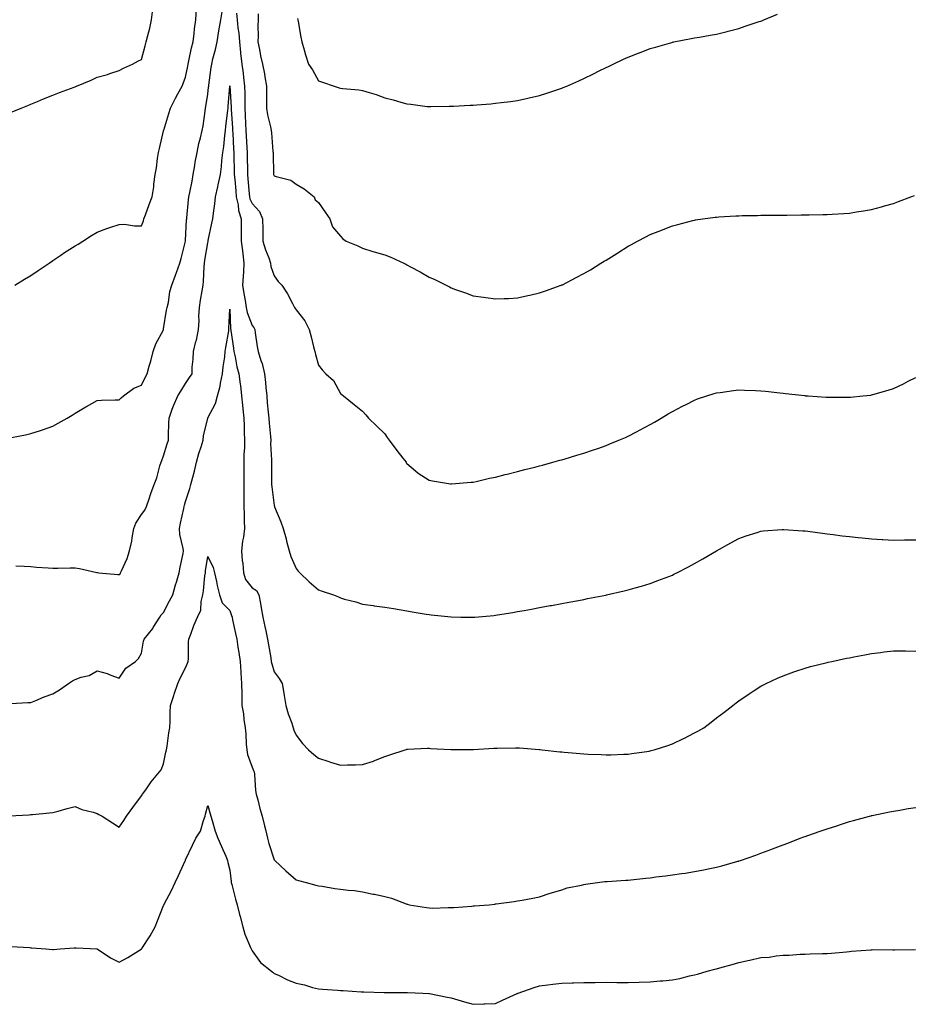
# Model space of a CAD drawing. Units: inches. Extents: x 957923 to 960563, y 7239818 to 7242458.
# Drawn here: x 959143 to 959546, y 7241347 to 7241792 of the extents above; entities that cross this region are included whole.
import ezdxf

# ---------------------------------------------------------------- set-up
doc = ezdxf.new("R2010")
doc.units = ezdxf.units.IN
doc.header["$MEASUREMENT"] = 0
doc.layers.add('Contour_95797239', color=7, linetype='Continuous', true_color=0x26d510)

msp = doc.modelspace()

# ---------------------------------------------------------------- linework, layer by layer
at = {"layer": 'Contour_95797239'}
for points in [[(959139.28, 7241603.15, 3180), (959145.59, 7241604.38, 3180), (959148.05, 7241604.93, 3180), (959152.45, 7241606.32, 3180), (959153.38, 7241606.59, 3180), (959158.05, 7241608.22, 3180), (959160.41, 7241609.56, 3180), (959164.48, 7241611.92, 3180), (959166.7, 7241613.27, 3180), (959168.05, 7241614.12, 3180), (959172.98, 7241616.99, 3180), (959173.28, 7241617.15, 3180), (959178.05, 7241619.9, 3180), (959180, 7241619.97, 3180), (959186.19, 7241620.06, 3180), (959188.05, 7241620.12, 3180), (959188.96, 7241621.01, 3180), (959189.93, 7241621.92, 3180), (959194.63, 7241625.34, 3180), (959198.05, 7241626.74, 3180), (959199.68, 7241630.29, 3180), (959200.58, 7241631.92, 3180), (959201.55, 7241635.42, 3180), (959202.31, 7241637.66, 3180), (959203.3, 7241641.92, 3180), (959204.53, 7241645.44, 3180), (959207.96, 7241651.83, 3180), (959208, 7241651.92, 3180), (959208.01, 7241651.96, 3180), (959208.05, 7241652.18, 3180), (959209.37, 7241660.6, 3180), (959209.76, 7241661.92, 3180), (959210.26, 7241664.13, 3180), (959210.94, 7241669.03, 3180), (959211.74, 7241671.92, 3180), (959213.44, 7241676.53, 3180), (959213.86, 7241677.73, 3180), (959215.36, 7241681.92, 3180), (959215.99, 7241683.98, 3180), (959218.02, 7241691.89, 3180), (959218.03, 7241691.92, 3180), (959218.03, 7241691.94, 3180), (959218.05, 7241692.14, 3180), (959218.49, 7241701.48, 3180), (959218.53, 7241701.92, 3180), (959218.59, 7241702.46, 3180), (959219.4, 7241710.57, 3180), (959219.55, 7241711.92, 3180), (959219.92, 7241713.79, 3180), (959220.93, 7241719.04, 3180), (959221.5, 7241721.92, 3180), (959222.2, 7241726.07, 3180), (959222.37, 7241727.6, 3180), (959223.21, 7241731.92, 3180), (959224.01, 7241735.96, 3180), (959224.75, 7241738.62, 3180), (959225.5, 7241741.92, 3180), (959225.93, 7241744.04, 3180), (959226.79, 7241750.66, 3180), (959227.01, 7241751.92, 3180), (959227.23, 7241752.74, 3180), (959228.05, 7241758.29, 3180), (959228.43, 7241761.54, 3180), (959228.46, 7241761.92, 3180), (959228.55, 7241762.42, 3180), (959229.54, 7241770.43, 3180), (959229.83, 7241771.92, 3180), (959230.38, 7241774.25, 3180), (959231.47, 7241778.5, 3180), (959232.25, 7241781.92, 3180), (959233.04, 7241786.91, 3180), (959233.05, 7241786.92, 3180), (959233.9, 7241791.92, 3180), (959234.48, 7241795.49, 3180)], [(959139.68, 7241750.29, 3182), (959143.7, 7241751.92, 3182), (959146.76, 7241753.21, 3182), (959148.05, 7241753.72, 3182), (959151.13, 7241755, 3182), (959153.83, 7241756.14, 3182), (959158.05, 7241757.85, 3182), (959160.96, 7241759.01, 3182), (959167.67, 7241761.54, 3182), (959168.05, 7241761.69, 3182), (959168.22, 7241761.75, 3182), (959168.67, 7241761.92, 3182), (959175.28, 7241764.69, 3182), (959178.05, 7241765.94, 3182), (959182.72, 7241767.25, 3182), (959183.76, 7241767.63, 3182), (959188.05, 7241769.02, 3182), (959189.92, 7241770.05, 3182), (959193.95, 7241771.92, 3182), (959196.67, 7241773.3, 3182), (959198.05, 7241773.96, 3182), (959199.76, 7241780.21, 3182), (959200.2, 7241781.92, 3182), (959200.88, 7241784.75, 3182), (959201.79, 7241788.18, 3182), (959202.64, 7241791.92, 3182), (959203.18, 7241796.79, 3182)], [(959140.84, 7241671.92, 3181), (959145.28, 7241674.69, 3181), (959148.05, 7241676.4, 3181), (959151.34, 7241678.63, 3181), (959156.31, 7241681.92, 3181), (959157.35, 7241682.62, 3181), (959158.05, 7241683.07, 3181), (959161.61, 7241685.48, 3181), (959163.31, 7241686.66, 3181), (959168.05, 7241689.71, 3181), (959169.44, 7241690.53, 3181), (959171.6, 7241691.92, 3181), (959175.55, 7241694.42, 3181), (959178.05, 7241695.94, 3181), (959182.42, 7241697.55, 3181), (959184.28, 7241698.15, 3181), (959188.05, 7241699.45, 3181), (959190.41, 7241699.56, 3181), (959194.88, 7241698.75, 3181), (959198.05, 7241698.83, 3181), (959198.97, 7241701, 3181), (959199.2, 7241701.92, 3181), (959199.89, 7241703.76, 3181), (959201.6, 7241708.37, 3181), (959202.92, 7241711.92, 3181), (959203.6, 7241716.37, 3181), (959203.73, 7241717.6, 3181), (959204.34, 7241721.92, 3181), (959204.92, 7241725.05, 3181), (959205.32, 7241729.19, 3181), (959205.76, 7241731.92, 3181), (959206.17, 7241733.8, 3181), (959208.05, 7241741.76, 3181), (959208.09, 7241741.88, 3181), (959208.1, 7241741.92, 3181), (959208.13, 7241742, 3181), (959210.38, 7241749.59, 3181), (959211.16, 7241751.92, 3181), (959213.45, 7241756.52, 3181), (959214.52, 7241758.39, 3181), (959216.47, 7241761.92, 3181), (959216.91, 7241763.06, 3181), (959218.05, 7241765.94, 3181), (959219.02, 7241770.95, 3181), (959219.17, 7241771.92, 3181), (959219.51, 7241773.38, 3181), (959220.72, 7241779.25, 3181), (959221.38, 7241781.92, 3181), (959221.86, 7241785.73, 3181), (959222.09, 7241787.88, 3181), (959222.62, 7241791.92, 3181), (959222.97, 7241796.84, 3181)], [(959241.07, 7241794.94, 3180), (959241.34, 7241791.92, 3180), (959241.64, 7241788.33, 3180), (959242.01, 7241785.88, 3180), (959242.31, 7241781.92, 3180), (959242.85, 7241777.12, 3180), (959242.9, 7241776.77, 3180), (959243.43, 7241771.92, 3180), (959243.97, 7241767.84, 3180), (959244.18, 7241765.79, 3180), (959244.67, 7241761.92, 3180), (959244.75, 7241758.62, 3180), (959244.74, 7241755.23, 3180), (959244.82, 7241751.92, 3180), (959244.98, 7241748.85, 3180), (959245.11, 7241744.86, 3180), (959245.27, 7241741.92, 3180), (959245.41, 7241739.28, 3180), (959245.75, 7241734.22, 3180), (959245.88, 7241731.92, 3180), (959245.92, 7241729.79, 3180), (959245.95, 7241724.02, 3180), (959245.99, 7241721.92, 3180), (959246.16, 7241720.03, 3180), (959246.76, 7241713.21, 3180), (959246.88, 7241711.92, 3180), (959247.08, 7241710.95, 3180), (959248.05, 7241708.82, 3180), (959251.41, 7241705.28, 3180), (959252.84, 7241701.92, 3180), (959252.9, 7241697.07, 3180), (959252.86, 7241696.73, 3180), (959252.94, 7241691.92, 3180), (959254.14, 7241688.01, 3180), (959255.58, 7241684.39, 3180), (959256.45, 7241681.92, 3180), (959256.53, 7241680.4, 3180), (959258.05, 7241676.17, 3180), (959259.79, 7241673.66, 3180), (959261.46, 7241671.92, 3180), (959264.13, 7241668, 3180), (959266.35, 7241663.62, 3180), (959267.3, 7241661.92, 3180), (959267.61, 7241661.48, 3180), (959268.05, 7241660.81, 3180), (959271.97, 7241655.84, 3180), (959273.92, 7241651.92, 3180), (959274.76, 7241648.63, 3180), (959275.86, 7241644.11, 3180), (959276.42, 7241641.92, 3180), (959276.78, 7241640.65, 3180), (959278.05, 7241635.73, 3180), (959279.81, 7241633.68, 3180), (959281.37, 7241631.92, 3180), (959284.92, 7241628.8, 3180), (959288.05, 7241623, 3180), (959288.64, 7241622.51, 3180), (959289.35, 7241621.92, 3180), (959294.15, 7241618.02, 3180), (959298.05, 7241614.96, 3180), (959299.47, 7241613.34, 3180), (959300.66, 7241611.92, 3180), (959304.43, 7241608.3, 3180), (959308.05, 7241604.74, 3180), (959309.18, 7241603.05, 3180), (959309.96, 7241601.92, 3180), (959313.42, 7241597.29, 3180), (959316.17, 7241593.8, 3180), (959317.64, 7241591.92, 3180), (959317.78, 7241591.65, 3180), (959318.05, 7241591.34, 3180), (959321.97, 7241588, 3180), (959323.13, 7241587, 3180), (959328.05, 7241583.85, 3180), (959329.6, 7241583.47, 3180), (959337.81, 7241582.16, 3180), (959338.05, 7241582.12, 3180), (959338.26, 7241582.13, 3180), (959347.02, 7241582.95, 3180), (959348.05, 7241582.99, 3180), (959349.42, 7241583.29, 3180), (959355.31, 7241584.66, 3180), (959358.05, 7241585.23, 3180), (959362.45, 7241586.32, 3180), (959363.4, 7241586.57, 3180), (959368.05, 7241587.7, 3180), (959371.39, 7241588.58, 3180), (959375.88, 7241589.75, 3180), (959378.05, 7241590.33, 3180), (959379.31, 7241590.66, 3180), (959383.96, 7241591.92, 3180), (959387.17, 7241592.8, 3180), (959388.05, 7241593.03, 3180), (959389.65, 7241593.52, 3180), (959394.9, 7241595.07, 3180), (959398.05, 7241596.03, 3180), (959402.44, 7241597.53, 3180), (959404.32, 7241598.19, 3180), (959408.05, 7241599.49, 3180), (959409.78, 7241600.19, 3180), (959413.86, 7241601.92, 3180), (959416.8, 7241603.17, 3180), (959418.05, 7241603.71, 3180), (959421.77, 7241605.64, 3180), (959423.46, 7241606.51, 3180), (959428.05, 7241608.95, 3180), (959429.91, 7241610.06, 3180), (959433.03, 7241611.92, 3180), (959436.19, 7241613.78, 3180), (959438.05, 7241614.83, 3180), (959442.65, 7241617.32, 3180), (959444.22, 7241618.09, 3180), (959448.05, 7241620.04, 3180), (959449.42, 7241620.55, 3180), (959453.67, 7241621.92, 3180), (959456.97, 7241623, 3180), (959458.05, 7241623.32, 3180), (959459.62, 7241623.49, 3180), (959465.62, 7241624.35, 3180), (959468.05, 7241624.62, 3180), (959470.63, 7241624.5, 3180), (959475.61, 7241624.36, 3180), (959478.05, 7241624.25, 3180), (959480.15, 7241624.02, 3180), (959486.64, 7241623.33, 3180), (959488.05, 7241623.17, 3180), (959489.17, 7241623.04, 3180), (959497.94, 7241622.03, 3180), (959498.05, 7241622.01, 3180), (959498.14, 7241622.01, 3180), (959499.39, 7241621.92, 3180), (959507.5, 7241621.37, 3180), (959508.05, 7241621.33, 3180), (959508.65, 7241621.32, 3180), (959517.47, 7241621.34, 3180), (959518.05, 7241621.32, 3180), (959518.61, 7241621.36, 3180), (959524.09, 7241621.92, 3180), (959527.67, 7241622.3, 3180), (959528.05, 7241622.36, 3180), (959528.67, 7241622.54, 3180), (959535.53, 7241624.44, 3180), (959538.05, 7241625.24, 3180), (959542.54, 7241627.43, 3180), (959544.68, 7241628.55, 3180), (959548.05, 7241630.27, 3180)], [(959250.76, 7241794.63, 3181), (959250.76, 7241791.92, 3181), (959250.73, 7241789.24, 3181), (959250.76, 7241784.63, 3181), (959250.72, 7241781.92, 3181), (959251.41, 7241778.56, 3181), (959251.8, 7241775.67, 3181), (959252.73, 7241771.92, 3181), (959253.62, 7241767.49, 3181), (959253.85, 7241766.12, 3181), (959254.65, 7241761.92, 3181), (959254.62, 7241758.49, 3181), (959254.6, 7241755.37, 3181), (959254.57, 7241751.92, 3181), (959255.04, 7241748.91, 3181), (959256.46, 7241743.51, 3181), (959256.75, 7241741.92, 3181), (959256.9, 7241740.77, 3181), (959257.51, 7241732.46, 3181), (959257.57, 7241731.92, 3181), (959257.58, 7241731.45, 3181), (959257.76, 7241722.21, 3181), (959257.77, 7241721.92, 3181), (959257.84, 7241721.71, 3181), (959258.05, 7241721.42, 3181), (959258.9, 7241721.07, 3181), (959265.61, 7241719.48, 3181), (959268.05, 7241717.56, 3181), (959271.58, 7241715.45, 3181), (959276.18, 7241711.92, 3181), (959276.63, 7241710.5, 3181), (959278.05, 7241709.38, 3181), (959281.14, 7241705.01, 3181), (959283.18, 7241701.92, 3181), (959284.48, 7241698.35, 3181), (959288.05, 7241694.07, 3181), (959289.08, 7241692.95, 3181), (959290.63, 7241691.92, 3181), (959295.86, 7241689.73, 3181), (959298.05, 7241688.76, 3181), (959302.71, 7241687.26, 3181), (959303.22, 7241687.09, 3181), (959308.05, 7241685.68, 3181), (959310.76, 7241684.63, 3181), (959316.61, 7241681.92, 3181), (959317.58, 7241681.45, 3181), (959318.05, 7241681.2, 3181), (959319.66, 7241680.31, 3181), (959324.09, 7241677.96, 3181), (959328.05, 7241675.59, 3181), (959330.64, 7241674.51, 3181), (959335.84, 7241671.92, 3181), (959337.28, 7241671.15, 3181), (959338.05, 7241670.7, 3181), (959339.95, 7241670.02, 3181), (959344.57, 7241668.44, 3181), (959348.05, 7241667.1, 3181), (959352.62, 7241666.49, 3181), (959353.65, 7241666.32, 3181), (959358.05, 7241665.73, 3181), (959362.07, 7241665.94, 3181), (959363.96, 7241666.01, 3181), (959368.05, 7241666.24, 3181), (959372.7, 7241667.27, 3181), (959373.61, 7241667.48, 3181), (959378.05, 7241668.46, 3181), (959380.63, 7241669.34, 3181), (959387.7, 7241671.92, 3181), (959387.95, 7241672.02, 3181), (959388.05, 7241672.05, 3181), (959388.31, 7241672.18, 3181), (959394.6, 7241675.37, 3181), (959398.05, 7241677.17, 3181), (959401.01, 7241678.96, 3181), (959405.74, 7241681.92, 3181), (959407.18, 7241682.79, 3181), (959408.05, 7241683.32, 3181), (959411.73, 7241685.6, 3181), (959413.36, 7241686.61, 3181), (959418.05, 7241689.55, 3181), (959419.55, 7241690.42, 3181), (959422.24, 7241691.92, 3181), (959426.09, 7241693.88, 3181), (959428.05, 7241694.84, 3181), (959432.85, 7241696.72, 3181), (959433.14, 7241696.83, 3181), (959438.05, 7241698.77, 3181), (959440.56, 7241699.41, 3181), (959447.32, 7241701.19, 3181), (959448.05, 7241701.38, 3181), (959448.53, 7241701.44, 3181), (959451.73, 7241701.92, 3181), (959457.3, 7241702.67, 3181), (959458.05, 7241702.77, 3181), (959458.97, 7241702.84, 3181), (959466.69, 7241703.28, 3181), (959468.05, 7241703.38, 3181), (959469.54, 7241703.41, 3181), (959476.45, 7241703.52, 3181), (959478.05, 7241703.56, 3181), (959479.72, 7241703.59, 3181), (959486.36, 7241703.61, 3181), (959488.05, 7241703.64, 3181), (959489.8, 7241703.67, 3181), (959496.27, 7241703.7, 3181), (959498.05, 7241703.73, 3181), (959499.92, 7241703.79, 3181), (959506.08, 7241703.89, 3181), (959508.05, 7241703.96, 3181), (959510.25, 7241704.12, 3181), (959515.57, 7241704.4, 3181), (959518.05, 7241704.58, 3181), (959521.2, 7241705.07, 3181), (959524.39, 7241705.58, 3181), (959528.05, 7241706.17, 3181), (959532.52, 7241707.45, 3181), (959533.94, 7241707.81, 3181), (959538.05, 7241708.91, 3181), (959540.18, 7241709.79, 3181), (959545.88, 7241711.92, 3181), (959547.41, 7241712.56, 3181)], [(959268.62, 7241792.49, 3182), (959268.71, 7241791.92, 3182), (959268.88, 7241791.09, 3182), (959270.17, 7241784.04, 3182), (959270.61, 7241781.92, 3182), (959271.63, 7241778.34, 3182), (959272.15, 7241776.02, 3182), (959273.55, 7241771.92, 3182), (959275.44, 7241769.31, 3182), (959278.05, 7241764.36, 3182), (959279.88, 7241763.75, 3182), (959285.19, 7241761.92, 3182), (959287.37, 7241761.24, 3182), (959288.05, 7241761, 3182), (959289.11, 7241760.86, 3182), (959296.34, 7241760.21, 3182), (959298.05, 7241759.95, 3182), (959300.97, 7241759, 3182), (959304.21, 7241758.08, 3182), (959308.05, 7241756.68, 3182), (959311.84, 7241755.71, 3182), (959315.28, 7241754.69, 3182), (959318.05, 7241753.96, 3182), (959319.88, 7241753.75, 3182), (959327.18, 7241752.79, 3182), (959328.05, 7241752.68, 3182), (959328.82, 7241752.69, 3182), (959337.11, 7241752.86, 3182), (959338.05, 7241752.87, 3182), (959339.04, 7241752.91, 3182), (959346.67, 7241753.3, 3182), (959348.05, 7241753.35, 3182), (959349.6, 7241753.47, 3182), (959355.97, 7241754, 3182), (959358.05, 7241754.18, 3182), (959360.65, 7241754.52, 3182), (959364.92, 7241755.05, 3182), (959368.05, 7241755.46, 3182), (959372.65, 7241756.52, 3182), (959373.31, 7241756.66, 3182), (959378.05, 7241757.74, 3182), (959381.24, 7241758.73, 3182), (959386.66, 7241760.53, 3182), (959388.05, 7241760.97, 3182), (959388.72, 7241761.25, 3182), (959390.34, 7241761.92, 3182), (959395.68, 7241764.29, 3182), (959398.05, 7241765.44, 3182), (959402.43, 7241767.54, 3182), (959404.97, 7241768.84, 3182), (959408.05, 7241770.4, 3182), (959409.09, 7241770.88, 3182), (959411.28, 7241771.92, 3182), (959415.88, 7241774.09, 3182), (959418.05, 7241775.08, 3182), (959423.01, 7241776.96, 3182), (959423.15, 7241777.02, 3182), (959428.05, 7241778.95, 3182), (959430.35, 7241779.62, 3182), (959437.84, 7241781.71, 3182), (959438.05, 7241781.77, 3182), (959438.17, 7241781.8, 3182), (959438.76, 7241781.92, 3182), (959446.52, 7241783.45, 3182), (959448.05, 7241783.79, 3182), (959450.26, 7241784.13, 3182), (959455.06, 7241784.91, 3182), (959458.05, 7241785.4, 3182), (959462.74, 7241786.61, 3182), (959463.23, 7241786.74, 3182), (959468.05, 7241787.98, 3182), (959470.99, 7241788.98, 3182), (959477.21, 7241791.08, 3182), (959478.05, 7241791.36, 3182), (959478.44, 7241791.53, 3182), (959479.39, 7241791.92, 3182), (959485.53, 7241794.44, 3182)], [(959141.29, 7241545.16, 3179), (959145.08, 7241544.89, 3179), (959148.05, 7241544.72, 3179), (959150.67, 7241544.54, 3179), (959155.84, 7241544.13, 3179), (959158.05, 7241543.97, 3179), (959160.22, 7241544.09, 3179), (959165.84, 7241544.13, 3179), (959168.05, 7241544.25, 3179), (959170.08, 7241543.95, 3179), (959177.9, 7241542.07, 3179), (959178.05, 7241542.04, 3179), (959178.14, 7241542.01, 3179), (959178.85, 7241541.92, 3179), (959187.34, 7241541.21, 3179), (959188.05, 7241541.12, 3179), (959188.42, 7241541.55, 3179), (959188.61, 7241541.92, 3179), (959188.99, 7241542.86, 3179), (959191.62, 7241548.35, 3179), (959192.73, 7241551.92, 3179), (959193.65, 7241556.32, 3179), (959193.82, 7241557.69, 3179), (959194.58, 7241561.92, 3179), (959195.6, 7241564.37, 3179), (959198.05, 7241568.25, 3179), (959199.64, 7241570.33, 3179), (959200.37, 7241571.92, 3179), (959201.54, 7241575.41, 3179), (959202.25, 7241577.72, 3179), (959203.76, 7241581.92, 3179), (959205.03, 7241584.94, 3179), (959206.37, 7241590.24, 3179), (959206.93, 7241591.92, 3179), (959207.27, 7241592.7, 3179), (959208.05, 7241594.8, 3179), (959209.71, 7241600.26, 3179), (959210.22, 7241601.92, 3179), (959210.31, 7241604.18, 3179), (959210.42, 7241609.55, 3179), (959210.52, 7241611.92, 3179), (959212.02, 7241615.89, 3179), (959212.54, 7241617.43, 3179), (959214.48, 7241621.92, 3179), (959215.87, 7241624.1, 3179), (959218.05, 7241627.5, 3179), (959219.8, 7241630.17, 3179), (959220.93, 7241631.92, 3179), (959221.06, 7241634.93, 3179), (959221.39, 7241638.58, 3179), (959221.52, 7241641.92, 3179), (959222.7, 7241646.57, 3179), (959222.88, 7241647.09, 3179), (959223.83, 7241651.92, 3179), (959224.19, 7241655.78, 3179), (959224.01, 7241657.88, 3179), (959224.28, 7241661.92, 3179), (959224.82, 7241665.15, 3179), (959225.54, 7241669.41, 3179), (959225.96, 7241671.92, 3179), (959226.14, 7241673.83, 3179), (959226.41, 7241680.28, 3179), (959226.56, 7241681.92, 3179), (959226.72, 7241683.25, 3179), (959228.05, 7241691.14, 3179), (959228.21, 7241691.76, 3179), (959228.24, 7241691.92, 3179), (959228.28, 7241692.15, 3179), (959229.91, 7241700.06, 3179), (959230.28, 7241701.92, 3179), (959230.58, 7241704.45, 3179), (959231.18, 7241708.79, 3179), (959231.55, 7241711.92, 3179), (959232.53, 7241716.4, 3179), (959232.72, 7241717.25, 3179), (959233.72, 7241721.92, 3179), (959234.31, 7241725.66, 3179), (959234.45, 7241728.32, 3179), (959234.92, 7241731.92, 3179), (959235.33, 7241734.64, 3179), (959235.76, 7241739.63, 3179), (959236.08, 7241741.92, 3179), (959236.26, 7241743.71, 3179), (959237.13, 7241751, 3179), (959237.23, 7241751.92, 3179), (959237.3, 7241752.67, 3179), (959238, 7241761.87, 3179), (959238.01, 7241761.92, 3179), (959238.01, 7241761.96, 3179), (959238.05, 7241762.12, 3179), (959238.08, 7241761.95, 3179), (959238.08, 7241761.89, 3179), (959238.56, 7241752.43, 3179), (959238.57, 7241751.92, 3179), (959238.6, 7241751.37, 3179), (959239.21, 7241743.08, 3179), (959239.28, 7241741.92, 3179), (959239.35, 7241740.62, 3179), (959239.71, 7241733.58, 3179), (959239.81, 7241731.92, 3179), (959239.84, 7241730.13, 3179), (959239.99, 7241723.86, 3179), (959240.02, 7241721.92, 3179), (959240.23, 7241719.74, 3179), (959240.72, 7241714.59, 3179), (959240.95, 7241711.92, 3179), (959241.73, 7241708.24, 3179), (959241.86, 7241705.73, 3179), (959243.07, 7241701.92, 3179), (959243.13, 7241697, 3179), (959243.12, 7241696.85, 3179), (959243.17, 7241691.92, 3179), (959243.67, 7241687.54, 3179), (959243.84, 7241686.13, 3179), (959244.32, 7241681.92, 3179), (959244.13, 7241678, 3179), (959243.98, 7241675.99, 3179), (959243.78, 7241671.92, 3179), (959244.34, 7241668.21, 3179), (959244.9, 7241665.07, 3179), (959245.39, 7241661.92, 3179), (959245.79, 7241659.66, 3179), (959248.05, 7241653.8, 3179), (959248.91, 7241652.78, 3179), (959249.32, 7241651.92, 3179), (959249.53, 7241650.44, 3179), (959250.44, 7241644.31, 3179), (959250.78, 7241641.92, 3179), (959252.07, 7241637.9, 3179), (959252.66, 7241636.53, 3179), (959253.73, 7241631.92, 3179), (959254.1, 7241627.97, 3179), (959254.33, 7241625.64, 3179), (959254.68, 7241621.92, 3179), (959254.96, 7241618.83, 3179), (959255.41, 7241614.56, 3179), (959255.66, 7241611.92, 3179), (959255.75, 7241609.62, 3179), (959256.4, 7241603.57, 3179), (959256.47, 7241601.92, 3179), (959256.42, 7241600.29, 3179), (959256.9, 7241593.07, 3179), (959256.85, 7241591.92, 3179), (959256.86, 7241590.73, 3179), (959256.9, 7241583.07, 3179), (959256.91, 7241581.92, 3179), (959256.98, 7241580.85, 3179), (959258.05, 7241572.36, 3179), (959258.14, 7241572.01, 3179), (959258.15, 7241571.92, 3179), (959258.21, 7241571.76, 3179), (959261.07, 7241564.94, 3179), (959262.06, 7241561.92, 3179), (959263.45, 7241557.32, 3179), (959263.7, 7241556.27, 3179), (959264.9, 7241551.92, 3179), (959265.52, 7241549.39, 3179), (959268.05, 7241543.85, 3179), (959268.89, 7241542.76, 3179), (959269.67, 7241541.92, 3179), (959273.94, 7241537.81, 3179), (959278.05, 7241534.23, 3179), (959279.78, 7241533.65, 3179), (959284.94, 7241531.92, 3179), (959287.17, 7241531.04, 3179), (959288.05, 7241530.61, 3179), (959289.9, 7241530.07, 3179), (959294.89, 7241528.76, 3179), (959298.05, 7241527.75, 3179), (959302.86, 7241527.11, 3179), (959303.18, 7241527.05, 3179), (959308.05, 7241526.46, 3179), (959311.93, 7241525.8, 3179), (959314.61, 7241525.36, 3179), (959318.05, 7241524.78, 3179), (959320.47, 7241524.34, 3179), (959326.7, 7241523.27, 3179), (959328.05, 7241523.03, 3179), (959329.06, 7241522.93, 3179), (959337.99, 7241521.98, 3179), (959338.05, 7241521.97, 3179), (959338.1, 7241521.97, 3179), (959342.49, 7241521.92, 3179), (959347.98, 7241521.85, 3179), (959348.05, 7241521.85, 3179), (959348.11, 7241521.86, 3179), (959348.81, 7241521.92, 3179), (959357.3, 7241522.67, 3179), (959358.05, 7241522.75, 3179), (959359.04, 7241522.91, 3179), (959365.93, 7241524.04, 3179), (959368.05, 7241524.38, 3179), (959371.08, 7241524.95, 3179), (959374.4, 7241525.57, 3179), (959378.05, 7241526.25, 3179), (959382.84, 7241527.13, 3179), (959383.35, 7241527.22, 3179), (959388.05, 7241528.1, 3179), (959391.26, 7241528.71, 3179), (959395.63, 7241529.5, 3179), (959398.05, 7241529.95, 3179), (959399.7, 7241530.27, 3179), (959407.98, 7241531.85, 3179), (959408.05, 7241531.87, 3179), (959408.09, 7241531.88, 3179), (959408.27, 7241531.92, 3179), (959416.19, 7241533.78, 3179), (959418.05, 7241534.2, 3179), (959421.26, 7241535.13, 3179), (959424.02, 7241535.95, 3179), (959428.05, 7241537.12, 3179), (959431.52, 7241538.45, 3179), (959436.46, 7241540.33, 3179), (959438.05, 7241540.94, 3179), (959438.71, 7241541.26, 3179), (959440.1, 7241541.92, 3179), (959445.31, 7241544.66, 3179), (959448.05, 7241546.1, 3179), (959451.74, 7241548.23, 3179), (959458.05, 7241551.92, 3179), (959464.45, 7241555.52, 3179), (959468.05, 7241557.47, 3179), (959471.38, 7241558.59, 3179), (959476.31, 7241560.18, 3179), (959478.05, 7241560.76, 3179), (959479.11, 7241560.86, 3179), (959487.64, 7241561.51, 3179), (959488.05, 7241561.54, 3179), (959488.45, 7241561.52, 3179), (959497.04, 7241560.91, 3179), (959498.05, 7241560.85, 3179), (959499.27, 7241560.7, 3179), (959505.95, 7241559.82, 3179), (959508.05, 7241559.56, 3179), (959510.74, 7241559.23, 3179), (959514.84, 7241558.71, 3179), (959518.05, 7241558.32, 3179), (959522.06, 7241557.91, 3179), (959523.85, 7241557.72, 3179), (959528.05, 7241557.31, 3179), (959532.93, 7241557.04, 3179), (959533.16, 7241557.03, 3179), (959538.05, 7241556.73, 3179), (959542.91, 7241556.78, 3179), (959543.19, 7241556.78, 3179), (959548.05, 7241556.85, 3179)], [(959139.03, 7241482.9, 3178), (959146.71, 7241483.26, 3178), (959148.05, 7241483.29, 3178), (959150.33, 7241484.2, 3178), (959154.13, 7241485.84, 3178), (959158.05, 7241487.23, 3178), (959160.99, 7241488.98, 3178), (959165.12, 7241491.92, 3178), (959166.89, 7241493.08, 3178), (959168.05, 7241493.73, 3178), (959170.88, 7241494.75, 3178), (959174.42, 7241495.55, 3178), (959178.05, 7241497.57, 3178), (959182.58, 7241496.45, 3178), (959184.3, 7241495.67, 3178), (959188.05, 7241494.38, 3178), (959191.07, 7241498.9, 3178), (959195.39, 7241501.92, 3178), (959196.78, 7241503.19, 3178), (959198.05, 7241505.69, 3178), (959198.98, 7241510.99, 3178), (959199.28, 7241511.92, 3178), (959203.14, 7241516.83, 3178), (959203.39, 7241517.26, 3178), (959206.39, 7241521.92, 3178), (959207.05, 7241522.92, 3178), (959208.05, 7241524, 3178), (959210.73, 7241529.24, 3178), (959212.18, 7241531.92, 3178), (959213.46, 7241536.51, 3178), (959213.84, 7241537.71, 3178), (959215.09, 7241541.92, 3178), (959215.55, 7241544.42, 3178), (959216.87, 7241550.74, 3178), (959217.09, 7241551.92, 3178), (959216.98, 7241552.99, 3178), (959215.43, 7241559.3, 3178), (959215.23, 7241561.92, 3178), (959215.66, 7241564.31, 3178), (959217.2, 7241571.07, 3178), (959217.37, 7241571.92, 3178), (959217.5, 7241572.47, 3178), (959218.05, 7241574.18, 3178), (959219.89, 7241580.08, 3178), (959220.46, 7241581.92, 3178), (959221.28, 7241585.15, 3178), (959222.01, 7241587.96, 3178), (959222.99, 7241591.92, 3178), (959224.07, 7241595.9, 3178), (959225.04, 7241598.91, 3178), (959225.93, 7241601.92, 3178), (959226.17, 7241603.8, 3178), (959228.02, 7241611.89, 3178), (959228.02, 7241611.92, 3178), (959228.03, 7241611.94, 3178), (959228.05, 7241611.96, 3178), (959231.51, 7241618.46, 3178), (959232.47, 7241621.92, 3178), (959233.67, 7241626.3, 3178), (959233.84, 7241627.71, 3178), (959234.74, 7241631.92, 3178), (959234.96, 7241635.01, 3178), (959235.7, 7241639.57, 3178), (959235.9, 7241641.92, 3178), (959236.13, 7241643.84, 3178), (959237.49, 7241651.36, 3178), (959237.56, 7241651.92, 3178), (959237.55, 7241652.42, 3178), (959238.05, 7241661.06, 3178), (959238.35, 7241652.22, 3178), (959238.43, 7241651.92, 3178), (959238.49, 7241651.48, 3178), (959239.65, 7241643.52, 3178), (959239.85, 7241641.92, 3178), (959240.43, 7241639.54, 3178), (959241.17, 7241635.04, 3178), (959242.14, 7241631.92, 3178), (959242.71, 7241627.26, 3178), (959242.79, 7241626.66, 3178), (959243.34, 7241621.92, 3178), (959243.78, 7241617.65, 3178), (959243.94, 7241616.03, 3178), (959244.36, 7241611.92, 3178), (959244.52, 7241608.39, 3178), (959244.45, 7241605.52, 3178), (959244.59, 7241601.92, 3178), (959244.59, 7241598.46, 3178), (959244.33, 7241595.64, 3178), (959244.33, 7241591.92, 3178), (959244.31, 7241588.18, 3178), (959244.33, 7241585.64, 3178), (959244.31, 7241581.92, 3178), (959244.33, 7241578.2, 3178), (959244.35, 7241575.62, 3178), (959244.37, 7241571.92, 3178), (959244.46, 7241568.33, 3178), (959244.54, 7241565.43, 3178), (959244.63, 7241561.92, 3178), (959244.15, 7241558.02, 3178), (959243.74, 7241556.23, 3178), (959243.33, 7241551.92, 3178), (959243.65, 7241547.52, 3178), (959243.84, 7241546.13, 3178), (959244.17, 7241541.92, 3178), (959245.1, 7241538.97, 3178), (959248.05, 7241535.12, 3178), (959250.02, 7241533.89, 3178), (959251.17, 7241531.92, 3178), (959251.85, 7241528.12, 3178), (959252.17, 7241526.04, 3178), (959252.94, 7241521.92, 3178), (959253.82, 7241517.69, 3178), (959254.24, 7241515.73, 3178), (959255.04, 7241511.92, 3178), (959255.48, 7241509.35, 3178), (959256.48, 7241503.49, 3178), (959256.75, 7241501.92, 3178), (959256.98, 7241500.85, 3178), (959258.05, 7241497.11, 3178), (959260.35, 7241494.22, 3178), (959261.63, 7241491.92, 3178), (959262.37, 7241487.6, 3178), (959262.63, 7241486.5, 3178), (959263.29, 7241481.92, 3178), (959264.4, 7241478.27, 3178), (959266.02, 7241473.95, 3178), (959266.71, 7241471.92, 3178), (959267.01, 7241470.88, 3178), (959268.05, 7241468.5, 3178), (959270.9, 7241464.77, 3178), (959273.6, 7241461.92, 3178), (959275.93, 7241459.8, 3178), (959278.05, 7241458.21, 3178), (959282.77, 7241456.64, 3178), (959283.55, 7241456.42, 3178), (959288.05, 7241455.02, 3178), (959291.26, 7241455.13, 3178), (959294.87, 7241455.1, 3178), (959298.05, 7241455.24, 3178), (959303, 7241456.87, 3178), (959303.08, 7241456.89, 3178), (959308.05, 7241458.94, 3178), (959310.27, 7241459.7, 3178), (959317.31, 7241461.92, 3178), (959317.85, 7241462.12, 3178), (959318.05, 7241462.17, 3178), (959318.29, 7241462.16, 3178), (959327.3, 7241462.67, 3178), (959328.05, 7241462.64, 3178), (959328.72, 7241462.59, 3178), (959337.96, 7241462.01, 3178), (959338.14, 7241462.01, 3178), (959347.91, 7241462.06, 3178), (959348.05, 7241462.06, 3178), (959348.2, 7241462.07, 3178), (959357.35, 7241462.62, 3178), (959358.05, 7241462.65, 3178), (959358.79, 7241462.66, 3178), (959367.11, 7241462.86, 3178), (959368.05, 7241462.87, 3178), (959368.92, 7241462.79, 3178), (959377.89, 7241462.08, 3178), (959378.05, 7241462.07, 3178), (959378.18, 7241462.05, 3178), (959379.14, 7241461.92, 3178), (959387.15, 7241461.02, 3178), (959388.05, 7241460.95, 3178), (959389.1, 7241460.87, 3178), (959396.35, 7241460.22, 3178), (959398.05, 7241460.08, 3178), (959399.96, 7241460.01, 3178), (959405.92, 7241459.79, 3178), (959408.05, 7241459.7, 3178), (959410.24, 7241459.73, 3178), (959416.09, 7241459.96, 3178), (959418.05, 7241459.99, 3178), (959419.77, 7241460.2, 3178), (959427.51, 7241461.38, 3178), (959428.05, 7241461.45, 3178), (959428.42, 7241461.55, 3178), (959429.76, 7241461.92, 3178), (959436.04, 7241463.93, 3178), (959438.05, 7241464.66, 3178), (959442.99, 7241466.98, 3178), (959443.25, 7241467.12, 3178), (959448.05, 7241469.54, 3178), (959449.58, 7241470.39, 3178), (959452.2, 7241471.92, 3178), (959455.56, 7241474.41, 3178), (959458.05, 7241476.33, 3178), (959461.22, 7241478.75, 3178), (959465.41, 7241481.92, 3178), (959466.86, 7241483.11, 3178), (959468.05, 7241484, 3178), (959472.71, 7241487.26, 3178), (959474.53, 7241488.4, 3178), (959478.05, 7241490.66, 3178), (959478.85, 7241491.12, 3178), (959480.44, 7241491.92, 3178), (959485.61, 7241494.36, 3178), (959488.05, 7241495.41, 3178), (959492.86, 7241497.11, 3178), (959493.41, 7241497.28, 3178), (959498.05, 7241498.86, 3178), (959500.45, 7241499.52, 3178), (959507.42, 7241501.29, 3178), (959508.05, 7241501.45, 3178), (959508.43, 7241501.54, 3178), (959510.17, 7241501.92, 3178), (959516.67, 7241503.3, 3178), (959518.05, 7241503.57, 3178), (959520.08, 7241503.95, 3178), (959525.07, 7241504.9, 3178), (959528.05, 7241505.46, 3178), (959532.1, 7241505.97, 3178), (959533.76, 7241506.21, 3178), (959538.05, 7241506.72, 3178), (959542.73, 7241506.6, 3178), (959543.37, 7241506.6, 3178), (959548.05, 7241506.49, 3178)], [(959138.27, 7241432.14, 3177), (959147.38, 7241432.59, 3177), (959148.05, 7241432.65, 3177), (959148.88, 7241432.75, 3177), (959156.52, 7241433.45, 3177), (959158.05, 7241433.66, 3177), (959160.37, 7241434.24, 3177), (959164.54, 7241435.43, 3177), (959168.05, 7241436.28, 3177), (959171.12, 7241434.99, 3177), (959176.26, 7241433.71, 3177), (959178.05, 7241433.11, 3177), (959178.82, 7241432.69, 3177), (959180.24, 7241431.92, 3177), (959185, 7241428.87, 3177), (959188.05, 7241426.99, 3177), (959190.03, 7241429.94, 3177), (959191.26, 7241431.92, 3177), (959194.16, 7241435.81, 3177), (959198.05, 7241441.07, 3177), (959198.39, 7241441.58, 3177), (959198.61, 7241441.92, 3177), (959199.99, 7241443.86, 3177), (959202.49, 7241447.48, 3177), (959206.26, 7241451.92, 3177), (959207.02, 7241452.95, 3177), (959208.05, 7241455.57, 3177), (959209.11, 7241460.86, 3177), (959209.37, 7241461.92, 3177), (959209.68, 7241463.55, 3177), (959210.39, 7241469.58, 3177), (959210.94, 7241471.92, 3177), (959211.08, 7241474.95, 3177), (959210.99, 7241478.98, 3177), (959211.13, 7241481.92, 3177), (959212.67, 7241486.54, 3177), (959212.86, 7241487.11, 3177), (959214.47, 7241491.92, 3177), (959215.63, 7241494.34, 3177), (959218.05, 7241499.06, 3177), (959218.93, 7241501.04, 3177), (959219.18, 7241501.92, 3177), (959219.33, 7241503.2, 3177), (959219.27, 7241510.7, 3177), (959219.46, 7241511.92, 3177), (959220.38, 7241514.25, 3177), (959221.8, 7241518.17, 3177), (959223.46, 7241521.92, 3177), (959224.96, 7241525.01, 3177), (959225.04, 7241528.91, 3177), (959225.8, 7241531.92, 3177), (959226.16, 7241533.81, 3177), (959226.76, 7241540.63, 3177), (959226.96, 7241541.92, 3177), (959227.09, 7241542.88, 3177), (959228.05, 7241549.34, 3177), (959230.5, 7241544.37, 3177), (959231.07, 7241541.92, 3177), (959231.93, 7241538.04, 3177), (959232.34, 7241536.21, 3177), (959233.28, 7241531.92, 3177), (959234.54, 7241528.41, 3177), (959238.05, 7241524.96, 3177), (959238.82, 7241522.69, 3177), (959239, 7241521.92, 3177), (959239.25, 7241520.72, 3177), (959240.63, 7241514.5, 3177), (959241.15, 7241511.92, 3177), (959241.68, 7241508.29, 3177), (959242.01, 7241505.88, 3177), (959242.61, 7241501.92, 3177), (959242.94, 7241497.03, 3177), (959242.93, 7241496.8, 3177), (959243.33, 7241491.92, 3177), (959243.38, 7241487.25, 3177), (959243.39, 7241486.58, 3177), (959243.43, 7241481.92, 3177), (959244.26, 7241478.13, 3177), (959244.36, 7241475.61, 3177), (959244.96, 7241471.92, 3177), (959245.24, 7241469.11, 3177), (959245.44, 7241464.53, 3177), (959245.68, 7241461.92, 3177), (959246.01, 7241459.88, 3177), (959248.05, 7241454.09, 3177), (959248.74, 7241452.61, 3177), (959248.96, 7241451.92, 3177), (959249.09, 7241450.88, 3177), (959249.68, 7241443.55, 3177), (959249.91, 7241441.92, 3177), (959250.63, 7241439.34, 3177), (959251.5, 7241435.37, 3177), (959252.62, 7241431.92, 3177), (959253.66, 7241427.53, 3177), (959254.09, 7241425.88, 3177), (959255.07, 7241421.92, 3177), (959255.7, 7241419.57, 3177), (959258.05, 7241412.24, 3177), (959258.2, 7241412.07, 3177), (959258.32, 7241411.92, 3177), (959263.33, 7241407.2, 3177), (959268.05, 7241403.22, 3177), (959269.06, 7241402.93, 3177), (959272.5, 7241401.92, 3177), (959276.91, 7241400.78, 3177), (959278.05, 7241400.52, 3177), (959279.68, 7241400.29, 3177), (959285.44, 7241399.31, 3177), (959288.05, 7241398.96, 3177), (959291.46, 7241398.51, 3177), (959294.4, 7241398.27, 3177), (959298.05, 7241397.72, 3177), (959302.85, 7241396.72, 3177), (959303.36, 7241396.61, 3177), (959308.05, 7241395.58, 3177), (959311.02, 7241394.89, 3177), (959317.64, 7241392.33, 3177), (959318.05, 7241392.2, 3177), (959318.29, 7241392.16, 3177), (959319.14, 7241391.92, 3177), (959326.83, 7241390.7, 3177), (959328.05, 7241390.44, 3177), (959329.57, 7241390.4, 3177), (959336.75, 7241390.62, 3177), (959338.05, 7241390.59, 3177), (959339.28, 7241390.69, 3177), (959347.43, 7241391.3, 3177), (959348.05, 7241391.36, 3177), (959348.56, 7241391.41, 3177), (959355.3, 7241391.92, 3177), (959357.74, 7241392.23, 3177), (959358.05, 7241392.27, 3177), (959358.46, 7241392.33, 3177), (959366.58, 7241393.39, 3177), (959368.05, 7241393.62, 3177), (959370.17, 7241394.04, 3177), (959375.03, 7241394.94, 3177), (959378.05, 7241395.52, 3177), (959382.84, 7241397.13, 3177), (959383.41, 7241397.28, 3177), (959388.05, 7241398.71, 3177), (959390.45, 7241399.52, 3177), (959396.93, 7241400.8, 3177), (959398.05, 7241401.1, 3177), (959398.74, 7241401.23, 3177), (959404.2, 7241401.92, 3177), (959407.56, 7241402.41, 3177), (959408.05, 7241402.43, 3177), (959408.58, 7241402.45, 3177), (959416.97, 7241403, 3177), (959418.05, 7241403.04, 3177), (959419.3, 7241403.17, 3177), (959426.04, 7241403.93, 3177), (959428.05, 7241404.13, 3177), (959430.57, 7241404.44, 3177), (959434.99, 7241404.98, 3177), (959438.05, 7241405.36, 3177), (959442.1, 7241405.97, 3177), (959443.76, 7241406.21, 3177), (959448.05, 7241406.86, 3177), (959452.26, 7241407.71, 3177), (959454.26, 7241408.13, 3177), (959458.05, 7241408.92, 3177), (959460.42, 7241409.55, 3177), (959467.69, 7241411.56, 3177), (959468.05, 7241411.66, 3177), (959468.25, 7241411.72, 3177), (959468.87, 7241411.92, 3177), (959475.69, 7241414.28, 3177), (959478.05, 7241415.17, 3177), (959482.97, 7241417, 3177), (959483.25, 7241417.12, 3177), (959488.05, 7241418.98, 3177), (959490.21, 7241419.76, 3177), (959495.82, 7241421.92, 3177), (959497.45, 7241422.52, 3177), (959498.05, 7241422.74, 3177), (959499.32, 7241423.19, 3177), (959504.86, 7241425.11, 3177), (959508.05, 7241426.26, 3177), (959512.33, 7241427.64, 3177), (959514.46, 7241428.33, 3177), (959518.05, 7241429.48, 3177), (959519.95, 7241430.02, 3177), (959527.06, 7241431.92, 3177), (959527.84, 7241432.13, 3177), (959528.05, 7241432.17, 3177), (959528.36, 7241432.23, 3177), (959536.13, 7241433.84, 3177), (959538.05, 7241434.21, 3177), (959540.8, 7241434.67, 3177), (959544.64, 7241435.33, 3177), (959548.05, 7241435.89, 3177)], [(959139.13, 7241373, 3176), (959147.43, 7241372.54, 3176), (959148.05, 7241372.49, 3176), (959148.55, 7241372.42, 3176), (959154.83, 7241371.92, 3176), (959157.83, 7241371.7, 3176), (959158.05, 7241371.7, 3176), (959158.26, 7241371.71, 3176), (959161.27, 7241371.92, 3176), (959167.58, 7241372.39, 3176), (959168.05, 7241372.41, 3176), (959168.55, 7241372.42, 3176), (959178.02, 7241371.95, 3176), (959178.05, 7241371.95, 3176), (959178.07, 7241371.94, 3176), (959178.09, 7241371.92, 3176), (959184.09, 7241367.96, 3176), (959188.05, 7241365.97, 3176), (959191.98, 7241367.99, 3176), (959197.89, 7241371.76, 3176), (959198.05, 7241371.86, 3176), (959198.08, 7241371.89, 3176), (959198.19, 7241372.06, 3176), (959202.06, 7241377.91, 3176), (959204.22, 7241381.92, 3176), (959205.35, 7241384.62, 3176), (959208.05, 7241391.5, 3176), (959208.21, 7241391.76, 3176), (959208.52, 7241392.39, 3176), (959211.6, 7241398.37, 3176), (959213.34, 7241401.92, 3176), (959214.86, 7241405.11, 3176), (959217.86, 7241411.73, 3176), (959217.95, 7241411.92, 3176), (959217.98, 7241411.99, 3176), (959218.05, 7241412.19, 3176), (959221.14, 7241418.83, 3176), (959222.7, 7241421.92, 3176), (959224.74, 7241425.23, 3176), (959226.04, 7241429.91, 3176), (959226.86, 7241431.92, 3176), (959227.09, 7241432.88, 3176), (959228.05, 7241436.76, 3176), (959229.1, 7241432.97, 3176), (959229.39, 7241431.92, 3176), (959230.03, 7241429.94, 3176), (959231.34, 7241425.21, 3176), (959232.59, 7241421.92, 3176), (959234.28, 7241418.15, 3176), (959236.14, 7241413.83, 3176), (959236.98, 7241411.92, 3176), (959237.11, 7241410.98, 3176), (959238.05, 7241407.6, 3176), (959238.58, 7241402.45, 3176), (959238.69, 7241401.92, 3176), (959238.94, 7241401.03, 3176), (959240.57, 7241394.44, 3176), (959241.33, 7241391.92, 3176), (959242.43, 7241387.54, 3176), (959242.64, 7241386.51, 3176), (959243.94, 7241381.92, 3176), (959244.8, 7241378.67, 3176), (959247.39, 7241372.58, 3176), (959247.61, 7241371.92, 3176), (959247.75, 7241371.62, 3176), (959248.05, 7241371.06, 3176), (959251.9, 7241365.77, 3176), (959256.83, 7241361.92, 3176), (959257.49, 7241361.36, 3176), (959258.05, 7241360.89, 3176), (959259.95, 7241360.02, 3176), (959264.09, 7241357.96, 3176), (959268.05, 7241356.38, 3176), (959271.82, 7241355.69, 3176), (959275.42, 7241354.55, 3176), (959278.05, 7241353.94, 3176), (959279.92, 7241353.8, 3176), (959286.67, 7241353.3, 3176), (959288.05, 7241353.2, 3176), (959289.24, 7241353.11, 3176), (959297.4, 7241352.57, 3176), (959298.05, 7241352.54, 3176), (959298.64, 7241352.51, 3176), (959307.7, 7241352.27, 3176), (959308.05, 7241352.25, 3176), (959308.37, 7241352.24, 3176), (959317.7, 7241352.27, 3176), (959318.05, 7241352.26, 3176), (959318.36, 7241352.23, 3176), (959325.28, 7241351.92, 3176), (959327.92, 7241351.79, 3176), (959328.05, 7241351.79, 3176), (959328.22, 7241351.75, 3176), (959336.3, 7241350.17, 3176), (959338.05, 7241349.82, 3176), (959341.02, 7241348.95, 3176), (959344.09, 7241347.96, 3176), (959348.05, 7241346.89, 3176), (959352.85, 7241347.12, 3176), (959353.26, 7241347.13, 3176), (959358.05, 7241347.32, 3176), (959361.27, 7241348.7, 3176), (959367.91, 7241351.78, 3176), (959368.05, 7241351.85, 3176), (959368.11, 7241351.86, 3176), (959368.26, 7241351.92, 3176), (959375.5, 7241354.47, 3176), (959378.05, 7241355.19, 3176), (959381.79, 7241355.66, 3176), (959384, 7241355.97, 3176), (959388.05, 7241356.49, 3176), (959392.72, 7241356.59, 3176), (959393.37, 7241356.6, 3176), (959398.05, 7241356.71, 3176), (959402.9, 7241356.77, 3176), (959403.2, 7241356.77, 3176), (959408.05, 7241356.84, 3176), (959412.95, 7241356.82, 3176), (959413.16, 7241356.81, 3176), (959418.05, 7241356.78, 3176), (959428.05, 7241357.06, 3176), (959432.51, 7241357.46, 3176), (959433.69, 7241357.56, 3176), (959438.05, 7241357.95, 3176), (959441.36, 7241358.61, 3176), (959445.84, 7241359.71, 3176), (959448.05, 7241360.19, 3176), (959449.45, 7241360.52, 3176), (959453.82, 7241361.92, 3176), (959457.23, 7241362.74, 3176), (959458.05, 7241362.95, 3176), (959459.51, 7241363.38, 3176), (959465.13, 7241364.84, 3176), (959468.05, 7241365.84, 3176), (959472.96, 7241366.83, 3176), (959473.11, 7241366.86, 3176), (959478.05, 7241367.99, 3176), (959481.73, 7241368.24, 3176), (959484.96, 7241368.83, 3176), (959488.05, 7241369.08, 3176), (959490.87, 7241369.1, 3176), (959495.74, 7241369.61, 3176), (959498.05, 7241369.63, 3176), (959500.29, 7241369.68, 3176), (959505.93, 7241369.8, 3176), (959508.05, 7241369.85, 3176), (959509.9, 7241370.07, 3176), (959516.72, 7241370.59, 3176), (959518.05, 7241370.74, 3176), (959519.04, 7241370.93, 3176), (959527.66, 7241371.53, 3176), (959528.05, 7241371.59, 3176), (959528.37, 7241371.6, 3176), (959537.68, 7241371.55, 3176), (959538.05, 7241371.57, 3176), (959538.39, 7241371.58, 3176), (959547.86, 7241371.73, 3176)]]:
    msp.add_polyline3d(points, dxfattribs=at)

doc.saveas('drawing.dxf')
